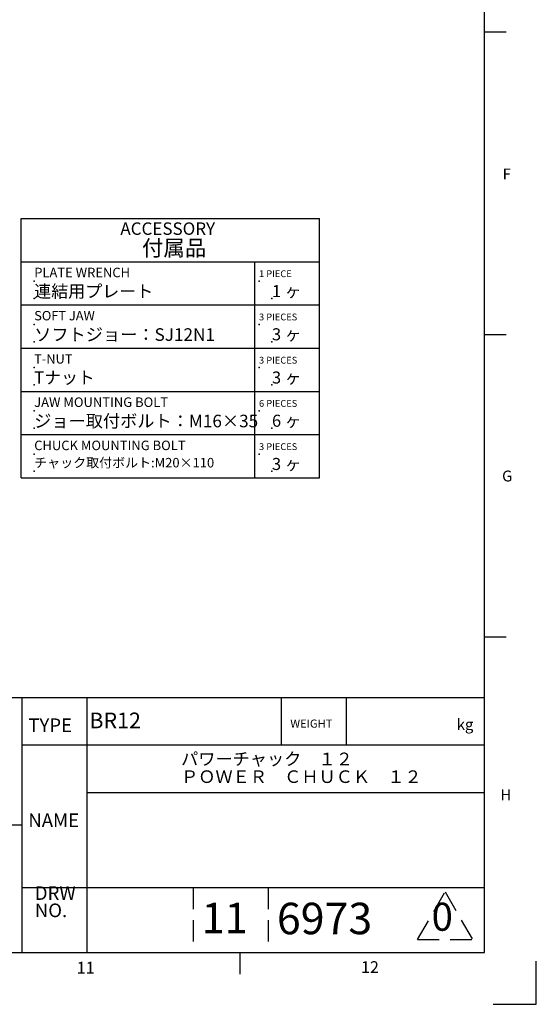
# Model space of a CAD drawing. Extents: x 0 to 841, y 0 to 594.
# Drawn here: x 720 to 839, y 2 to 230 of the extents above; entities that cross this region are included whole.
import ezdxf

# ---------------------------------------------------------------- set-up
doc = ezdxf.new("R2010")
doc.units = 0
doc.header["$LTSCALE"] = 20
doc.linetypes.add('HIDDEN', pattern=[0.375, 0.25, -0.125])
doc.layers.add('MAIN0', color=7, linetype='CONTINUOUS')
doc.layers.add('WAKU0', color=7, linetype='CONTINUOUS')
doc.styles.add('KNJYOKO', font='TXT', dxfattribs={"bigfont": 'BIGFONT'})

# ---------------------------------------------------------------- blocks, each defined once
blk = doc.blocks.new('M2')
at = {"layer": 'WAKU0', "color": 0, "linetype": 'ByBlock', "lineweight": -2}
for p, q in [((827, 14), (827, 582)), ((827, 227), (832, 227)), ((827, 157), (832, 157)), ((827, 87), (832, 87)), ((28, 14), (827, 14)), ((770.5, 9), (770.5, 14)), ((839, 2), (839, 12)), ((829, 2), (839, 2))]:
    blk.add_line(p, q, dxfattribs=at)
at = {"layer": 'WAKU0', "color": 0, "linetype": 'ByBlock', "lineweight": -2, "char_height": 3.1, "attachment_point": 1, "line_spacing_factor": 0.672}
for s, insert in [('{\\H0.81x;F}', (831.22, 195.37)), ('{\\H0.81x;G}', (831.09, 125.49)), ('{\\H0.81x;H}', (830.72, 51.72)), ('{\\H0.88x;11}', (732.7, 11.84)), ('{\\H0.88x;12}', (798.46, 11.97))]:
    blk.add_mtext(s, dxfattribs=dict(at, insert=insert))

msp = doc.modelspace()

# ---------------------------------------------------------------- linework, layer by layer
at = {"layer": 'MAIN0', "color": 3, "linetype": 'Continuous'}
for p, q in [((719.8591, 183.82), (788.8591, 183.82)), ((719.8591, 173.82), (719.8591, 183.82)), ((788.8591, 123.82), (788.8591, 183.82)), ((719.8591, 173.82), (788.8591, 173.82)), ((719.8591, 173.82), (788.8591, 173.82)), ((719.8591, 173.82), (788.8591, 173.82)), ((719.8591, 123.82), (719.8591, 173.82)), ((773.8591, 123.82), (773.8591, 173.82)), ((719.8591, 163.82), (788.8591, 163.82)), ((719.8591, 153.82), (788.8591, 153.82)), ((719.8591, 143.82), (788.8591, 143.82)), ((719.8591, 133.82), (788.8591, 133.82)), ((719.8591, 123.82), (788.8591, 123.82))]:
    msp.add_line(p, q, dxfattribs=at)
for p in [(722.8591, 169.32), (774.8591, 169.32), (722.8591, 165.32), (777.8591, 165.32), (722.8591, 159.32), (774.8591, 159.32), (722.8591, 155.32), (777.8591, 155.32), (722.8591, 149.32), (774.8591, 149.32), (722.8591, 145.32), (777.8591, 145.32), (722.8591, 139.32), (774.8591, 139.32), (722.8591, 135.32), (777.8591, 135.32), (722.8591, 129.32), (774.8591, 129.32), (722.8591, 125.32), (777.8591, 125.32)]:
    msp.add_point(p, dxfattribs=at)
at = {"layer": 'WAKU0', "color": 3, "linetype": 'Continuous'}
for p, q in [((607, 73), (827, 73)), ((720, 73), (720, 14)), ((735, 73), (735, 14)), ((780, 73), (780, 62)), ((795, 73), (795, 62)), ((720, 62), (827, 62)), ((735, 51), (827, 51)), ((697, 43.5), (720, 43.5)), ((720, 29), (827, 29))]:
    msp.add_line(p, q, dxfattribs=at)
at = {"layer": 'WAKU0', "color": 3, "linetype": 'HIDDEN'}
for p, q in [((759.6, 29), (759.6, 14)), ((777, 29), (777, 14)), ((811.5491, 17), (817.9, 28)), ((817.9, 28), (824.2509, 17)), ((811.5491, 17), (824.2509, 17))]:
    msp.add_line(p, q, dxfattribs=at)

# ---------------------------------------------------------------- block references
at = {"layer": 'WAKU0', "color": 3, "linetype": 'Continuous'}
msp.add_blockref('M2', (0, 0), dxfattribs=at)

# ---------------------------------------------------------------- texts
at = {"layer": 'MAIN0', "color": 3, "linetype": 'Continuous', "attachment_point": 1}
for s, insert, char_height, line_spacing_factor in [('{\\H0.93x;{ACCESSORY}}', (742.7826, 182.92), 3.1, 0.667742), ('{\\H0.71x;{PLATE WRENCH}}', (722.8591, 172.42), 3.1, 0.774194), ('{\\H0.63x;{1 PIECE}}', (774.8591, 171.82), 2.5, 0.84), ('{\\H0.70x;{SOFT JAW}}', (722.8591, 162.42), 3.1, 0.774194), ('{\\H0.63x;{3 PIECES}}', (774.8591, 161.82), 2.5, 0.84), ('{\\H0.70x;{T-NUT}}', (722.8591, 152.42), 3.1, 0.774194), ('{\\H0.63x;{3 PIECES}}', (774.8591, 151.82), 2.5, 0.84), ('{\\H0.71x;{JAW MOUNTING BOLT}}', (722.8591, 142.42), 3.1, 0.774194), ('{\\H0.63x;{6 PIECES}}', (774.8591, 141.82), 2.5, 0.84), ('{\\H0.71x;{CHUCK MOUNTING BOLT}}', (722.8591, 132.42), 3.1, 0.774194), ('{\\H0.63x;{3 PIECES}}', (774.8591, 131.82), 2.5, 0.84)]:
    msp.add_mtext(s, dxfattribs=dict(at, insert=insert, char_height=char_height, line_spacing_factor=line_spacing_factor))
at = {"layer": 'MAIN0', "color": 3, "linetype": 'Continuous', "attachment_point": 1, "style": 'KNJYOKO'}
for s, insert, char_height, line_spacing_factor in [('{\\H0.91x;{付属品}}', (747.7826, 178.82), 4, 0.675), ('{\\H0.93x;{連結用プレート}}', (722.8591, 168.42), 3.1, 0.667742), ('{\\H0.90x;{1 ヶ}}', (777.8591, 168.42), 3.1, 0.667742), ('{\\H0.94x;{ソフトジョー：SJ12N1}}', (722.8591, 158.42), 3.1, 0.667742), ('{\\H0.90x;{3 ヶ}}', (777.8591, 158.42), 3.1, 0.667742), ('{\\H0.92x;{Tナット}}', (722.8591, 148.42), 3.1, 0.667742), ('{\\H0.90x;{3 ヶ}}', (777.8591, 148.42), 3.1, 0.667742), ('{\\H0.94x;{ジョー取付ボルト：M16×35\\P}', (722.8591, 138.42), 3.1, 0.667742), ('{\\H0.90x;{6 ヶ}}', (777.8591, 138.42), 3.1, 0.667742), ('{\\H0.71x;{チャック取付ボルト:M20×110}}', (722.8591, 128.42), 3.1, 0.774194), ('{\\H0.90x;{3 ヶ}}', (777.8591, 128.42), 3.1, 0.667742)]:
    msp.add_mtext(s, dxfattribs=dict(at, insert=insert, char_height=char_height, line_spacing_factor=line_spacing_factor))
at = {"layer": 'WAKU0', "color": 3, "linetype": 'Continuous'}
for s, insert, char_height, attachment_point, line_spacing_factor in [('{\\H0.91x;{BR12}}', (735.62, 69.5), 4, 1, 1.05), ('{\\H0.63x;{TYPE}}', (721.5, 65), 5, 7, 0.9), ('{\\H0.63x;{WEIGHT}}', (782.1, 66), 3, 7, 1.3), ('{\\H0.63x;{kg}}', (820.6, 65.5), 4, 7, 1.05), ('{\\H0.81x;{ }}', (813.7, 64.85), 5.3, 7, 0.866038), ('{\\H0.63x;{NAME}}', (721.5, 43), 5, 7, 2.22), ('{\\H0.63x;{DRW\\PNO.}}', (723, 22.1667), 5, 7, 0.76), ('{\\H0.88x;{11}}', (761.6, 25.5), 8, 1, 0.825), ('{\\H0.91x;{6973}}', (779, 25.5), 8, 1, 0.825), ('{\\H0.81x;{0}}', (814.8, 25.5), 8, 1, 0.825)]:
    msp.add_mtext(s, dxfattribs=dict(at, insert=insert, char_height=char_height, attachment_point=attachment_point, line_spacing_factor=line_spacing_factor))
at = {"layer": 'WAKU0', "color": 3, "linetype": 'Continuous', "insert": (756.83, 60.2333), "char_height": 3.1, "attachment_point": 1, "line_spacing_factor": 0.845161, "style": 'KNJYOKO'}
msp.add_mtext('{\\H0.94x;{パワーチャック\u3000１２\\PＰＯＷＥＲ\u3000ＣＨＵＣＫ\u3000１２}}', dxfattribs=at)

doc.saveas('drawing.dxf')
